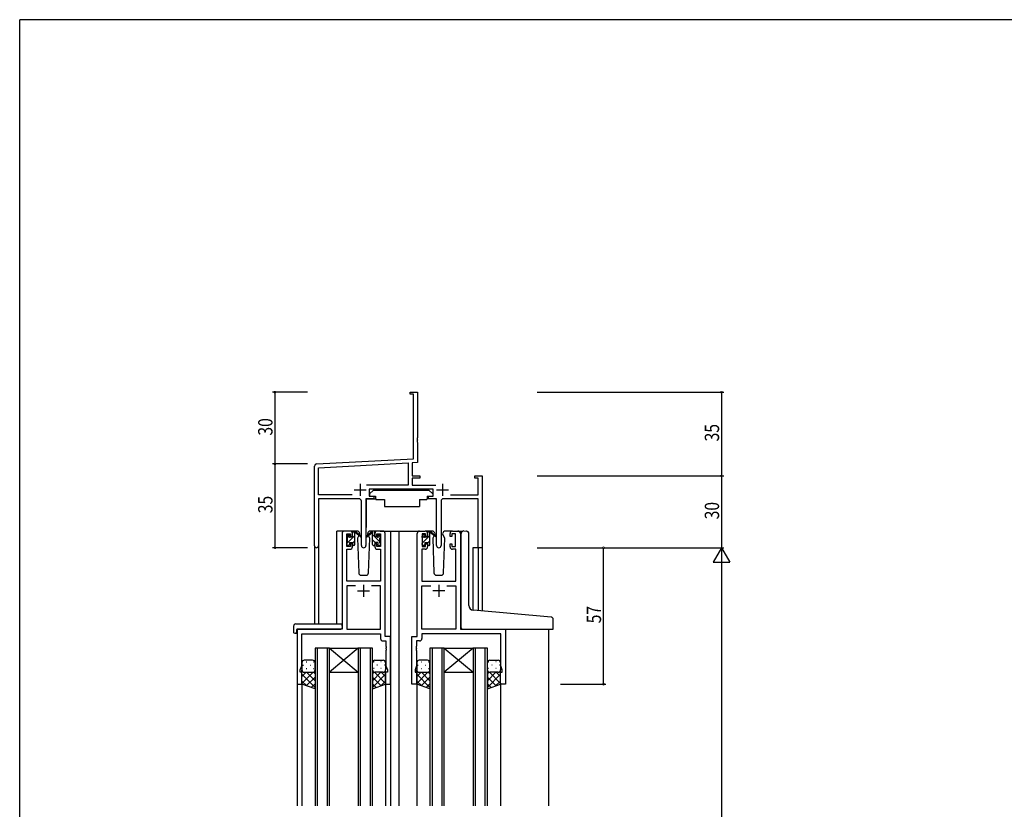
# Model space of a CAD drawing. Extents: x 0 to 1133, y 0 to 806.
# Drawn here: x 4 to 415, y 472 to 802 of the extents above; entities that cross this region are included whole.
import ezdxf

# ---------------------------------------------------------------- set-up
doc = ezdxf.new("R2010")
doc.units = 0
for name, color, linetype in [('YKK_11', 7, 'CONTINUOUS'), ('YKK_12', 2, 'CONTINUOUS'), ('YKK_13', 4, 'CONTINUOUS'), ('YKK_D', 6, 'CONTINUOUS'), ('YKK_ZWAK', 7, 'CONTINUOUS')]:
    doc.layers.add(name, color=color, linetype=linetype)
doc.styles.get("Standard").update_dxf_attribs({"font": 'ROMANS.SHX', "bigfont": 'EXTFONT.SHX'})

# ---------------------------------------------------------------- blocks, each defined once
blk = doc.blocks.new('A201')
at = {"layer": 'YKK_ZWAK', "color": 254, "linetype": 'Continuous'}
for p in [(571, 410), (21, 35)]:
    blk.add_line(p, (21, 410), dxfattribs=at)

msp = doc.modelspace()

# ---------------------------------------------------------------- linework, layer by layer
at = {"layer": 'YKK_11', "color": 0, "linetype": 'ByBlock', "lineweight": -2}
for p, q in [((167.19, 646.4), (170.19, 646.4)), ((167.19, 645.5), (167.19, 646.4)), ((170.19, 646.4), (170.19, 627.36)), ((168.56, 645.5), (167.19, 645.5)), ((168.56, 618.57), (168.56, 645.5)), ((170.19, 627.36), (170.07, 627.17)), ((170.07, 627.17), (170.07, 626.63)), ((170.07, 626.63), (170.19, 626.44)), ((170.19, 626.36), (170.07, 626.17)), ((170.07, 626.17), (170.07, 625.63)), ((170.07, 625.63), (170.19, 625.44)), ((170.19, 626.44), (170.19, 626.36)), ((170.19, 625.44), (170.19, 617.02)), ((128.14, 616.45), (168.56, 618.57)), ((170.19, 617.02), (167.99, 616.91)), ((127.19, 582.22), (127.19, 615.45)), ((128.82, 614.85), (166.36, 616.82)), ((128.82, 603.53), (128.82, 614.85)), ((166.36, 616.82), (166.36, 607.53)), ((167.99, 616.91), (167.99, 611.4)), ((167.99, 611.4), (171.19, 611.4)), ((167.99, 610.5), (167.99, 607.53)), ((171.19, 610.5), (167.99, 610.5)), ((171.19, 611.4), (171.19, 610.5)), ((194.19, 611.4), (197.19, 611.4)), ((194.19, 610.5), (194.19, 611.4)), ((195.56, 610.5), (194.19, 610.5)), ((195.56, 603.53), (195.56, 610.5)), ((197.19, 611.4), (197.19, 581.4)), ((166.36, 607.53), (148.88, 607.53)), ((176.79, 605.9), (149.99, 605.9)), ((149.99, 605.9), (149.99, 602.9)), ((167.99, 607.53), (177.9, 607.53)), ((176.79, 602.9), (176.79, 605.9)), ((142.84, 603.53), (128.82, 603.53)), ((142.84, 603.53), (128.82, 603.53)), ((128.82, 601.9), (128.82, 582.22)), ((145.74, 601.9), (128.82, 601.9)), ((146.74, 582.35), (146.74, 600.9)), ((148.64, 601.9), (148.64, 582.35)), ((151.99, 601.9), (148.64, 601.9)), ((149.99, 602.9), (151.99, 602.9)), ((151.99, 602.9), (151.99, 601.9)), ((174.79, 602.9), (176.79, 602.9)), ((174.79, 601.9), (174.79, 602.9)), ((178.14, 601.9), (174.79, 601.9)), ((178.14, 582.35), (178.14, 601.9)), ((180.04, 600.9), (180.04, 582.35)), ((195.56, 601.9), (181.04, 601.9)), ((183.94, 603.53), (195.56, 603.53)), ((195.56, 581.4), (195.56, 601.9)), ((197.19, 581.4), (195.56, 581.4))]:
    msp.add_line(p, q, dxfattribs=at)
at = {"layer": 'YKK_11', "color": 2}
for p, q in [((143.69, 605.6), (148.69, 605.6)), ((146.19, 608.1), (146.19, 603.1)), ((178.09, 605.6), (183.09, 605.6)), ((180.59, 608.1), (180.59, 603.1))]:
    msp.add_line(p, q, dxfattribs=at)
at = {"layer": 'YKK_11', "color": 0, "linetype": 'ByBlock', "ltscale": 0.5}
for p, q in [((141.99, 588.4), (139.69, 588.4)), ((155.69, 588.4), (153.39, 588.4)), ((171.09, 588.4), (173.39, 588.4)), ((184.79, 588.4), (187.09, 588.4)), ((138.69, 587.4), (138.69, 547.4)), ((140.69, 582), (140.69, 587.2)), ((140.69, 587.2), (142.19, 587.2)), ((142.19, 587.2), (142.19, 586.1)), ((142.19, 586.1), (142.99, 586.1)), ((142.99, 586.1), (142.99, 587.4)), ((152.39, 587.4), (152.39, 586.1)), ((152.39, 586.1), (153.19, 586.1)), ((153.19, 586.1), (153.19, 587.2)), ((153.19, 587.2), (154.69, 587.2)), ((154.69, 587.2), (154.69, 582)), ((156.69, 544.4), (156.69, 587.4)), ((170.09, 544.4), (170.09, 587.4)), ((173.59, 587.2), (172.09, 587.2)), ((172.09, 587.2), (172.09, 582)), ((173.59, 586.1), (173.59, 587.2)), ((174.39, 586.1), (173.59, 586.1)), ((174.39, 587.4), (174.39, 586.1)), ((183.79, 586.1), (183.79, 587.4)), ((184.59, 586.1), (183.79, 586.1)), ((186.09, 587.2), (184.59, 587.2)), ((184.59, 587.2), (184.59, 586.1)), ((186.09, 582), (186.09, 587.2)), ((188.09, 587.4), (188.09, 547.4)), ((140.62, 567.4), (140.62, 580.8)), ((140.62, 580.8), (141.99, 580.8)), ((142.19, 582), (140.69, 582)), ((142.99, 583.1), (142.19, 583.1)), ((142.19, 583.1), (142.19, 582)), ((142.99, 581.8), (142.99, 583.1)), ((153.19, 583.1), (152.39, 583.1)), ((152.39, 583.1), (152.39, 581.8)), ((153.19, 582), (153.19, 583.1)), ((154.69, 582), (153.19, 582)), ((153.39, 580.8), (154.76, 580.8)), ((154.76, 580.8), (154.76, 567.4)), ((172.02, 580.8), (172.02, 567.4)), ((173.39, 580.8), (172.02, 580.8)), ((172.09, 582), (173.59, 582)), ((173.59, 582), (173.59, 583.1)), ((173.59, 583.1), (174.39, 583.1)), ((174.39, 583.1), (174.39, 581.8)), ((183.79, 581.8), (183.79, 583.1)), ((183.79, 583.1), (184.59, 583.1)), ((184.59, 583.1), (184.59, 582)), ((184.59, 582), (186.09, 582)), ((186.16, 580.8), (184.79, 580.8)), ((186.16, 567.4), (186.16, 580.8)), ((154.76, 567.4), (140.62, 567.4)), ((140.62, 565.47), (140.62, 547.4)), ((144.34, 565.47), (140.62, 565.47)), ((144.34, 565.47), (140.62, 565.47)), ((154.76, 565.47), (151.04, 565.47)), ((154.76, 547.4), (154.76, 565.47)), ((172.02, 567.4), (186.16, 567.4)), ((172.02, 547.4), (172.02, 565.47)), ((172.02, 565.47), (175.74, 565.47)), ((182.44, 565.47), (186.16, 565.47)), ((182.44, 565.47), (186.16, 565.47)), ((186.16, 565.47), (186.16, 547.4)), ((119.89, 547.4), (119.89, 524.4)), ((138.69, 547.4), (119.89, 547.4)), ((140.62, 547.4), (154.76, 547.4)), ((186.16, 547.4), (172.02, 547.4)), ((188.09, 547.4), (206.89, 547.4)), ((206.89, 547.4), (206.89, 524.4)), ((121.82, 532.13), (121.82, 545.47)), ((121.82, 545.47), (154.76, 545.47)), ((154.76, 545.47), (154.76, 543.47)), ((158.89, 544.4), (156.69, 544.4)), ((158.89, 524.4), (158.89, 544.4)), ((167.89, 524.4), (167.89, 544.4)), ((167.89, 544.4), (170.09, 544.4)), ((204.96, 545.47), (172.02, 545.47)), ((172.02, 545.47), (172.02, 543.47)), ((204.96, 532.13), (204.96, 545.47)), ((155.76, 542.47), (156.96, 542.47)), ((156.96, 542.47), (156.96, 540.36)), ((156.96, 540.36), (157.08, 540.17)), ((157.08, 539.63), (156.96, 539.44)), ((156.96, 539.44), (156.96, 539.36)), ((156.96, 539.36), (157.08, 539.17)), ((157.08, 540.17), (157.08, 539.63)), ((157.08, 539.17), (157.08, 538.63)), ((169.82, 540.36), (169.7, 540.17)), ((169.7, 540.17), (169.7, 539.63)), ((169.7, 539.63), (169.82, 539.44)), ((169.82, 539.36), (169.7, 539.17)), ((169.7, 539.17), (169.7, 538.63)), ((169.82, 542.47), (169.82, 540.36)), ((171.02, 542.47), (169.82, 542.47)), ((169.82, 539.44), (169.82, 539.36)), ((157.08, 538.63), (156.96, 538.44)), ((156.96, 538.44), (156.96, 532.13)), ((169.7, 538.63), (169.82, 538.44)), ((169.82, 538.44), (169.82, 532.13)), ((121.19, 530.4), (121.82, 532.13)), ((156.96, 532.13), (157.59, 530.4)), ((169.82, 532.13), (169.19, 530.4)), ((205.59, 530.4), (204.96, 532.13)), ((121.19, 529.4), (121.19, 530.4)), ((121.89, 529.4), (121.19, 529.4)), ((121.89, 524.4), (121.89, 529.4)), ((156.89, 529.4), (156.89, 524.4)), ((157.59, 529.4), (156.89, 529.4)), ((157.59, 530.4), (157.59, 529.4)), ((169.19, 530.4), (169.19, 529.4)), ((169.19, 529.4), (169.89, 529.4)), ((169.89, 529.4), (169.89, 524.4)), ((204.89, 524.4), (204.89, 529.4)), ((204.89, 529.4), (205.59, 529.4)), ((205.59, 529.4), (205.59, 530.4)), ((119.89, 524.4), (121.89, 524.4)), ((156.89, 524.4), (158.89, 524.4)), ((169.89, 524.4), (167.89, 524.4)), ((206.89, 524.4), (204.89, 524.4))]:
    msp.add_line(p, q, dxfattribs=at)
at = {"layer": 'YKK_11', "color": 2, "ltscale": 0.5}
for p, q in [((147.69, 565.9), (147.69, 560.9)), ((179.09, 565.9), (179.09, 560.9)), ((145.19, 563.4), (150.19, 563.4)), ((181.59, 563.4), (176.59, 563.4))]:
    msp.add_line(p, q, dxfattribs=at)
at = {"layer": 'YKK_11', "color": 0, "linetype": 'ByBlock', "lineweight": -2}
for centre, radius, start, end in [((128.19, 615.45), 1, 93, 180), ((145.74, 600.9), 1, 0, 90), ((181.04, 600.9), 1, 90, 180), ((128, 582.22), 0.815, 180, 0), ((147.69, 582.35), 0.95, 180, 0), ((179.09, 582.35), 0.95, 180, 0)]:
    msp.add_arc(centre, radius, start, end, dxfattribs=at)
at = {"layer": 'YKK_11', "color": 0, "linetype": 'ByBlock', "ltscale": 0.5}
for centre, start, end in [((139.69, 587.4), 90, 180), ((141.99, 587.4), 0, 90), ((153.39, 587.4), 90, 180), ((155.69, 587.4), 0, 90), ((171.09, 587.4), 90, 180), ((173.39, 587.4), 0, 90), ((184.79, 587.4), 90, 180), ((187.09, 587.4), 0, 90), ((141.99, 581.8), 270, 360), ((153.39, 581.8), 180, 270), ((173.39, 581.8), 270, 360), ((184.79, 581.8), 180, 270), ((155.76, 543.47), 180, 270), ((171.02, 543.47), 270, 360)]:
    msp.add_arc(centre, 1, start, end, dxfattribs=at)
at = {"layer": 'YKK_12', "ltscale": 1.5}
for p, q in [((136.49, 549.59), (136.49, 588.4)), ((139.69, 588.4), (136.49, 588.4)), ((154.54, 588.4), (162.39, 588.4)), ((158.89, 588.4), (158.89, 473.65)), ((161.89, 588.4), (171.09, 588.4)), ((162.39, 588.4), (162.39, 473.65)), ((187.09, 588.4), (189.13, 588.4)), ((127.19, 582.22), (127.19, 549.59)), ((128.82, 582.22), (128.82, 549.59)), ((193.29, 581.4), (193.29, 555.35)), ((197.19, 581.4), (193.29, 581.4)), ((195.56, 581.4), (195.56, 555.14)), ((197.19, 581.4), (197.19, 555)), ((119.89, 547.4), (119.89, 473.65)), ((122.99, 547.4), (120.49, 547.4)), ((224.89, 547.4), (224.89, 473.65)), ((127.39, 539.4), (127.39, 473.65)), ((133.39, 539.4), (127.39, 539.4)), ((128.39, 473.65), (128.39, 539.4)), ((132.39, 539.4), (132.39, 473.65)), ((133.39, 473.65), (133.39, 539.4)), ((133.39, 539.4), (145.39, 529.4)), ((145.39, 539.4), (133.39, 529.4)), ((133.39, 539.4), (145.39, 539.4)), ((145.39, 539.4), (145.39, 473.65)), ((151.39, 539.4), (145.39, 539.4)), ((146.39, 473.65), (146.39, 539.4)), ((150.39, 539.4), (150.39, 473.65)), ((151.39, 473.65), (151.39, 539.4)), ((175.39, 539.4), (175.39, 473.65)), ((181.39, 539.4), (175.39, 539.4)), ((176.39, 473.65), (176.39, 539.4)), ((180.39, 539.4), (180.39, 473.65)), ((181.39, 473.65), (181.39, 539.4)), ((181.39, 539.4), (193.39, 529.4)), ((193.39, 539.4), (181.39, 529.4)), ((181.39, 539.4), (193.39, 539.4)), ((193.39, 539.4), (193.39, 473.65)), ((199.39, 539.4), (193.39, 539.4)), ((194.39, 473.65), (194.39, 539.4)), ((198.39, 539.4), (198.39, 473.65)), ((199.39, 473.65), (199.39, 539.4)), ((133.39, 529.4), (145.39, 529.4)), ((181.39, 529.4), (193.39, 529.4)), ((121.89, 524.9), (121.89, 473.65)), ((156.89, 524.9), (156.89, 473.65)), ((169.89, 524.9), (169.89, 473.65)), ((204.89, 524.9), (204.89, 473.65))]:
    msp.add_line(p, q, dxfattribs=at)
at = {"layer": 'YKK_13', "ltscale": 1.5}
for p, q in [((151.79, 605.5), (150.19, 603.9)), ((151.79, 605.5), (174.99, 605.5)), ((174.99, 605.5), (176.59, 603.9)), ((148.74, 601.6), (148.74, 589.9)), ((149.04, 601.9), (152.68, 601.9)), ((150.19, 603.9), (150.19, 602.9)), ((150.19, 602.9), (152.59, 602.9)), ((152.59, 602.9), (152.59, 602.4)), ((152.59, 602.4), (152.73, 601.6)), ((152.73, 601.6), (156.39, 601.6)), ((156.39, 601.6), (156.39, 598.6)), ((171.05, 601.6), (174.05, 601.6)), ((171.05, 601.6), (171.05, 598.6)), ((174.19, 602.4), (174.05, 601.6)), ((177.74, 601.9), (174.1, 601.9)), ((174.19, 602.9), (176.59, 602.9)), ((174.19, 602.9), (174.19, 602.4)), ((176.59, 603.9), (176.59, 602.9)), ((178.04, 601.6), (178.04, 589.9)), ((156.39, 598.6), (171.05, 598.6)), ((144.98, 588.4), (141.99, 588.4)), ((143.29, 588.4), (144.08, 588.4)), ((143.99, 587.9), (143.99, 588.4)), ((144.27, 588.33), (146.46, 586.28)), ((153.39, 588.4), (150.4, 588.4)), ((176.38, 588.4), (173.39, 588.4)), ((174.69, 588.4), (175.48, 588.4)), ((175.39, 587.9), (175.39, 588.4)), ((175.67, 588.33), (177.86, 586.28)), ((184.79, 588.4), (181.8, 588.4)), ((189.48, 588.43), (190.69, 588.32)), ((190.78, 588.32), (190.69, 588.32)), ((140.69, 585.7), (140.69, 586.3)), ((140.78, 586.51), (141.28, 587.01)), ((140.89, 583.4), (140.89, 585.5)), ((141.79, 586.8), (141.79, 586.46)), ((142.25, 586), (142.99, 586)), ((142.99, 586), (142.99, 588.1)), ((143.99, 582.7), (143.99, 587.3)), ((146.42, 585.94), (144.28, 587.63)), ((145.75, 586.47), (145.15, 585.43)), ((145.15, 585.43), (145.66, 570.87)), ((145.99, 586.9), (145.93, 586.78)), ((145.98, 587.43), (145.99, 586.9)), ((149.38, 586.9), (149.4, 587.43)), ((150.23, 585.43), (149.38, 586.9)), ((149.45, 586.78), (149.38, 586.9)), ((149.72, 570.87), (150.23, 585.43)), ((172.09, 585.7), (172.09, 586.3)), ((172.18, 586.51), (172.68, 587.01)), ((172.29, 583.4), (172.29, 585.5)), ((173.19, 586.8), (173.19, 586.46)), ((173.65, 586), (174.39, 586)), ((174.39, 586), (174.39, 588.1)), ((175.39, 582.7), (175.39, 587.3)), ((177.82, 585.94), (175.68, 587.63)), ((177.15, 586.47), (176.55, 585.43)), ((176.55, 585.43), (177.06, 570.87)), ((177.39, 586.9), (177.33, 586.78)), ((177.38, 587.43), (177.39, 586.9)), ((180.78, 586.9), (180.8, 587.43)), ((181.63, 585.43), (180.78, 586.9)), ((180.85, 586.78), (180.78, 586.9)), ((181.12, 570.87), (181.63, 585.43)), ((188.39, 555.77), (188.39, 587.43)), ((191.69, 557.31), (191.69, 587.32)), ((140.69, 582.7), (140.69, 583.2)), ((141.49, 582.4), (140.99, 582.4)), ((141.79, 583.6), (141.79, 582.7)), ((141.79, 583.6), (142.99, 583.6)), ((142.99, 583.6), (142.99, 582.7)), ((143.69, 582.4), (143.29, 582.4)), ((172.09, 582.7), (172.09, 583.2)), ((172.89, 582.4), (172.39, 582.4)), ((173.19, 583.6), (173.19, 582.7)), ((173.19, 583.6), (174.39, 583.6)), ((174.39, 583.6), (174.39, 582.7)), ((175.09, 582.4), (174.69, 582.4)), ((146.66, 569.9), (148.72, 569.9)), ((178.06, 569.9), (180.12, 569.9)), ((188.39, 547.9), (188.39, 555.77)), ((225.98, 552.48), (193.52, 555.32)), ((226.89, 547.4), (226.89, 551.48)), ((118.4, 548.59), (118.4, 546.21)), ((119.4, 549.59), (138.69, 549.59)), ((119.59, 547.1), (119.59, 546.21)), ((119.89, 547.4), (138.19, 547.4)), ((138.69, 548.59), (138.69, 549.59)), ((138.69, 548.59), (138.69, 547.9)), ((188.89, 547.4), (226.89, 547.4)), ((119.4, 545.71), (119.59, 545.71)), ((119.59, 545.71), (119.59, 546.21)), ((121.89, 533.4), (121.89, 530.4)), ((126.39, 534.4), (122.89, 534.4)), ((127.39, 530.4), (127.39, 533.4)), ((151.39, 530.4), (151.39, 533.4)), ((152.39, 534.4), (155.89, 534.4)), ((156.89, 533.4), (156.89, 530.4)), ((169.89, 533.4), (169.89, 530.4)), ((174.39, 534.4), (170.89, 534.4)), ((175.39, 530.4), (175.39, 533.4)), ((199.39, 530.4), (199.39, 533.4)), ((200.39, 534.4), (203.89, 534.4)), ((204.89, 533.4), (204.89, 530.4)), ((121.89, 524.4), (121.89, 530.4)), ((122.89, 529.4), (126.39, 529.4)), ((127.39, 530.4), (127.39, 522.44)), ((151.39, 530.4), (151.39, 522.44)), ((155.89, 529.4), (152.39, 529.4)), ((156.89, 524.4), (156.89, 530.4)), ((169.89, 524.4), (169.89, 530.4)), ((170.89, 529.4), (174.39, 529.4)), ((175.39, 530.4), (175.39, 522.44)), ((199.39, 530.4), (199.39, 522.44)), ((203.89, 529.4), (200.39, 529.4)), ((204.89, 524.4), (204.89, 530.4)), ((127.39, 522.44), (121.89, 524.4)), ((151.39, 522.44), (156.89, 524.4)), ((175.39, 522.44), (169.89, 524.4)), ((199.39, 522.44), (204.89, 524.4))]:
    msp.add_line(p, q, dxfattribs=at)
at = {"layer": 'YKK_13'}
for p, q in [((142.99, 587.81), (143.58, 588.4)), ((151.11, 588.33), (148.92, 586.28)), ((152.09, 588.4), (151.3, 588.4)), ((151.39, 587.9), (151.39, 588.4)), ((152.37, 588.22), (152.21, 588.38)), ((174.39, 587.78), (175.01, 588.4)), ((140.74, 585.56), (141.79, 586.61)), ((140.89, 583.47), (143.99, 586.57)), ((142.99, 583.32), (143.99, 584.32)), ((148.96, 585.94), (151.1, 587.63)), ((151.39, 582.7), (151.39, 587.3)), ((154.49, 583.85), (151.39, 586.95)), ((152.49, 583.6), (151.39, 584.7)), ((152.39, 586), (152.39, 588.1)), ((153.13, 586), (152.39, 586)), ((153.59, 586.8), (153.59, 586.46)), ((154.69, 585.89), (153.63, 586.95)), ((154.6, 586.51), (154.1, 587.01)), ((154.49, 583.4), (154.49, 585.5)), ((154.69, 585.7), (154.69, 586.3)), ((172.16, 585.55), (173.19, 586.58)), ((172.29, 583.44), (175.39, 586.54)), ((174.39, 583.29), (175.39, 584.29)), ((140.71, 583.29), (140.8, 583.38)), ((151.69, 582.4), (152.09, 582.4)), ((152.39, 583.6), (152.39, 582.7)), ((153.59, 583.6), (152.39, 583.6)), ((153.59, 583.6), (153.59, 582.7)), ((153.89, 582.4), (154.39, 582.4)), ((154.69, 582.7), (154.69, 583.2)), ((172.09, 583.24), (172.25, 583.4)), ((122.31, 532.32), (122.51, 532.32)), ((123.72, 533.74), (123.92, 533.74)), ((123.72, 530.91), (123.92, 530.91)), ((125.34, 532.32), (125.54, 532.32)), ((126.75, 533.74), (126.95, 533.74)), ((126.75, 530.91), (126.95, 530.91)), ((152.02, 533.74), (151.82, 533.74)), ((152.02, 530.91), (151.82, 530.91)), ((153.44, 532.32), (153.24, 532.32)), ((155.05, 533.74), (154.85, 533.74)), ((155.05, 530.91), (154.85, 530.91)), ((156.47, 532.32), (156.27, 532.32)), ((170.31, 532.32), (170.51, 532.32)), ((171.72, 533.74), (171.92, 533.74)), ((171.72, 530.91), (171.92, 530.91)), ((173.34, 532.32), (173.54, 532.32)), ((174.75, 533.74), (174.95, 533.74)), ((174.75, 530.91), (174.95, 530.91)), ((200.02, 533.74), (199.82, 533.74)), ((200.02, 530.91), (199.82, 530.91)), ((201.44, 532.32), (201.24, 532.32)), ((203.05, 533.74), (202.85, 533.74)), ((203.05, 530.91), (202.85, 530.91)), ((204.47, 532.32), (204.27, 532.32)), ((121.89, 530.4), (121.89, 530.4)), ((121.89, 524.74), (126.55, 529.4)), ((121.89, 527.57), (123.72, 529.4)), ((127.39, 523.05), (121.89, 528.55)), ((122.48, 529.49), (122.51, 529.49)), ((123.72, 523.75), (127.39, 527.41)), ((127.39, 525.88), (123.87, 529.4)), ((125.34, 529.49), (125.54, 529.49)), ((127.39, 528.71), (126.7, 529.4)), ((151.39, 525.88), (154.91, 529.4)), ((151.39, 528.71), (152.08, 529.4)), ((151.39, 523.05), (156.89, 528.55)), ((155.06, 523.75), (151.39, 527.41)), ((156.89, 524.74), (152.23, 529.4)), ((153.44, 529.49), (153.24, 529.49)), ((156.89, 527.57), (155.06, 529.4)), ((156.3, 529.49), (156.27, 529.49)), ((156.89, 530.4), (156.89, 530.4)), ((169.89, 530.4), (169.89, 530.4)), ((169.89, 524.74), (174.55, 529.4)), ((169.89, 527.57), (171.72, 529.4)), ((175.39, 523.05), (169.89, 528.55)), ((170.48, 529.49), (170.51, 529.49)), ((171.72, 523.75), (175.39, 527.41)), ((175.39, 525.88), (171.87, 529.4)), ((173.34, 529.49), (173.54, 529.49)), ((175.39, 528.71), (174.7, 529.4)), ((199.39, 525.88), (202.91, 529.4)), ((199.39, 528.71), (200.08, 529.4)), ((199.39, 523.05), (204.89, 528.55)), ((203.06, 523.75), (199.39, 527.41)), ((204.89, 524.74), (200.23, 529.4)), ((201.44, 529.49), (201.24, 529.49)), ((204.89, 527.57), (203.06, 529.4)), ((204.3, 529.49), (204.27, 529.49)), ((204.89, 530.4), (204.89, 530.4)), ((123.95, 523.66), (121.89, 525.72)), ((125.81, 523), (127.39, 524.58)), ((152.97, 523), (151.39, 524.58)), ((154.83, 523.66), (156.89, 525.72)), ((171.95, 523.66), (169.89, 525.72)), ((173.81, 523), (175.39, 524.58)), ((200.97, 523), (199.39, 524.58)), ((202.83, 523.66), (204.89, 525.72))]:
    msp.add_line(p, q, dxfattribs=at)
at = {"layer": 'YKK_13', "ltscale": 1.5}
for centre, radius, start, end in [((149.04, 601.6), 0.3, 90, 180), ((177.74, 601.6), 0.3, 359.9965, 89.9965), ((143.29, 588.1), 0.3, 90, 180), ((144.08, 588.1), 0.3, 49.8974, 90), ((144.98, 587.4), 1, 2, 90), ((150.4, 587.4), 1, 90, 178), ((174.69, 588.1), 0.3, 90, 180), ((175.48, 588.1), 0.3, 49.8974, 90), ((176.38, 587.4), 1, 2, 90), ((181.8, 587.4), 1, 90, 178), ((189.39, 587.43), 1, 85, 180), ((190.69, 587.32), 1, 0, 85), ((140.99, 586.3), 0.3, 135, 180), ((140.89, 585.7), 0.2, 180, 270), ((141.49, 586.8), 0.3, 0, 135), ((141.79, 586), 0.25, 123.0557, 326.9443), ((141.49, 586.46), 0.3, 303.0557, 0), ((142.25, 585.7), 0.3, 90, 146.9443), ((143.99, 587.7), 0.2, 20.8833, 233.1301), ((143.69, 587.3), 0.3, 0, 53.1301), ((144.46, 587.88), 0.3, 200.8833, 234.62), ((146.54, 586.1), 0.2, 234.62, 114.62), ((172.39, 586.3), 0.3, 135, 180), ((172.29, 585.7), 0.2, 180, 270), ((172.89, 586.8), 0.3, 0, 135), ((173.19, 586), 0.25, 123.0557, 326.9443), ((172.89, 586.46), 0.3, 303.0557, 0), ((173.65, 585.7), 0.3, 90, 146.9443), ((175.39, 587.7), 0.2, 20.8833, 233.1301), ((175.09, 587.3), 0.3, 0, 53.1301), ((175.86, 587.88), 0.3, 200.8833, 234.62), ((177.94, 586.1), 0.2, 234.62, 114.62), ((140.89, 583.2), 0.2, 90, 180), ((140.99, 582.7), 0.3, 180, 270), ((141.49, 582.7), 0.3, 270, 0), ((143.29, 582.7), 0.3, 180, 270), ((143.69, 582.7), 0.3, 270, 0), ((172.29, 583.2), 0.2, 90, 180), ((172.39, 582.7), 0.3, 180, 270), ((172.89, 582.7), 0.3, 270, 0), ((174.69, 582.7), 0.3, 180, 270), ((175.09, 582.7), 0.3, 270, 0), ((146.66, 570.9), 1, 182, 270), ((148.72, 570.9), 1, 270, 358), ((178.06, 570.9), 1, 182, 270), ((180.12, 570.9), 1, 270, 358), ((193.69, 557.31), 2, 180, 265), ((225.89, 551.48), 1, 0, 85), ((119.4, 548.59), 1, 90.0051, 180), ((119.89, 547.1), 0.3, 90, 180), ((138.19, 547.9), 0.5, 270, 0), ((188.89, 547.9), 0.5, 180, 270), ((118.83, 546.18), 0.427, 176.2506, 225.917), ((119.17, 546.85), 1.17, 236.6591, 281.2163), ((122.89, 533.4), 1, 90.0002, 180.0002), ((126.39, 533.4), 1, 0.0002, 90.0002), ((152.39, 533.4), 1, 89.9999, 179.9999), ((155.89, 533.4), 1, 359.9999, 89.9999), ((170.89, 533.4), 1, 90.0002, 180.0002), ((174.39, 533.4), 1, 0.0002, 90.0002), ((200.39, 533.4), 1, 89.9999, 179.9999), ((203.89, 533.4), 1, 359.9999, 89.9999), ((122.89, 530.4), 1, 180.0002, 270.0002), ((126.39, 530.4), 1, 270.0002, 0.0002), ((152.39, 530.4), 1, 179.9999, 269.9999), ((155.89, 530.4), 1, 269.9999, 359.9999), ((170.89, 530.4), 1, 180.0002, 270.0002), ((174.39, 530.4), 1, 270.0002, 0.0002), ((200.39, 530.4), 1, 179.9999, 269.9999), ((203.89, 530.4), 1, 269.9999, 359.9999)]:
    msp.add_arc(centre, radius, start, end, dxfattribs=at)
at = {"layer": 'YKK_13'}
for centre, radius, start, end in [((151.3, 588.1), 0.3, 90, 130.1026), ((152.09, 588.1), 0.3, 0, 90), ((148.84, 586.1), 0.2, 65.38, 305.38), ((150.92, 587.88), 0.3, 305.38, 339.1167), ((151.39, 587.7), 0.2, 306.8699, 159.1167), ((151.69, 587.3), 0.3, 126.8699, 180), ((153.13, 585.7), 0.3, 33.0557, 90), ((153.59, 586), 0.25, 213.0557, 56.9443), ((153.89, 586.8), 0.3, 45, 180), ((153.89, 586.46), 0.3, 180, 236.9443), ((154.49, 585.7), 0.2, 270, 0), ((154.39, 586.3), 0.3, 0, 45), ((151.69, 582.7), 0.3, 180, 270), ((152.09, 582.7), 0.3, 270, 0), ((153.89, 582.7), 0.3, 180, 270), ((154.39, 582.7), 0.3, 270, 0), ((154.49, 583.2), 0.2, 0, 90)]:
    msp.add_arc(centre, radius, start, end, dxfattribs=at)
at = {"layer": 'YKK_D'}
for p, q in [((124.19, 646.4), (109.62, 646.4)), ((110.62, 646.4), (110.62, 616.4)), ((220.19, 646.4), (298.19, 646.4)), ((297.19, 646.4), (297.19, 611.4)), ((124.19, 616.4), (109.62, 616.4)), ((124.19, 616.4), (109.62, 616.4)), ((110.62, 616.4), (110.62, 581.4)), ((220.19, 611.4), (298.19, 611.4)), ((220.19, 611.4), (298.19, 611.4)), ((297.19, 611.4), (297.19, 581.4)), ((124.19, 581.4), (109.62, 581.4)), ((220.19, 581.4), (298.19, 581.4)), ((220.19, 581.4), (298.19, 581.4)), ((229.89, 581.4), (248.89, 581.4)), ((247.89, 524.4), (247.89, 581.4)), ((297.19, 574.4), (297.19, 188.4)), ((229.89, 524.4), (248.89, 524.4))]:
    msp.add_line(p, q, dxfattribs=at)
at = {"layer": 'YKK_D', "lineweight": -2}
for p, q in [((297.19, 581.4), (293.69, 575.34)), ((297.19, 581.4), (297.19, 569.28)), ((297.19, 581.4), (300.69, 575.34)), ((293.69, 575.34), (300.69, 575.34))]:
    msp.add_line(p, q, dxfattribs=at)
at = {"layer": 'YKK_D', "linetype": 'ByBlock', "const_width": 0.85}
for points in [[(110.62, 646.29, 1), (110.62, 646.51, 1)], [(297.19, 646.29, 1), (297.19, 646.51, 1)], [(110.62, 616.51, 1), (110.62, 616.29, 1)], [(110.62, 616.29, 1), (110.62, 616.51, 1)], [(297.19, 611.29, 1), (297.19, 611.51, 1)], [(297.19, 611.51, 1), (297.19, 611.29, 1)], [(110.62, 581.51, 1), (110.62, 581.29, 1)], [(247.89, 581.29, 1), (247.89, 581.51, 1)], [(247.89, 524.51, 1), (247.89, 524.29, 1)]]:
    msp.add_lwpolyline(points, format="xyb", close=True, dxfattribs=at)

# ---------------------------------------------------------------- block references
at = {"layer": 'YKK_ZWAK', "xscale": 2, "yscale": 2, "zscale": 2}
msp.add_blockref('A201', (-38, -18), dxfattribs=at)

# ---------------------------------------------------------------- texts
at = {"layer": 'YKK_D', "width": 0.8}
for s, p in [('30', (109.62, 628.27)), ('35', (296.19, 625.83)), ('35', (109.62, 595.83)), ('30', (296.19, 593.27)), ('57', (246.89, 549.85))]:
    msp.add_text(s, height=6, rotation=90, dxfattribs=at).set_placement(p)

doc.saveas('drawing.dxf')
